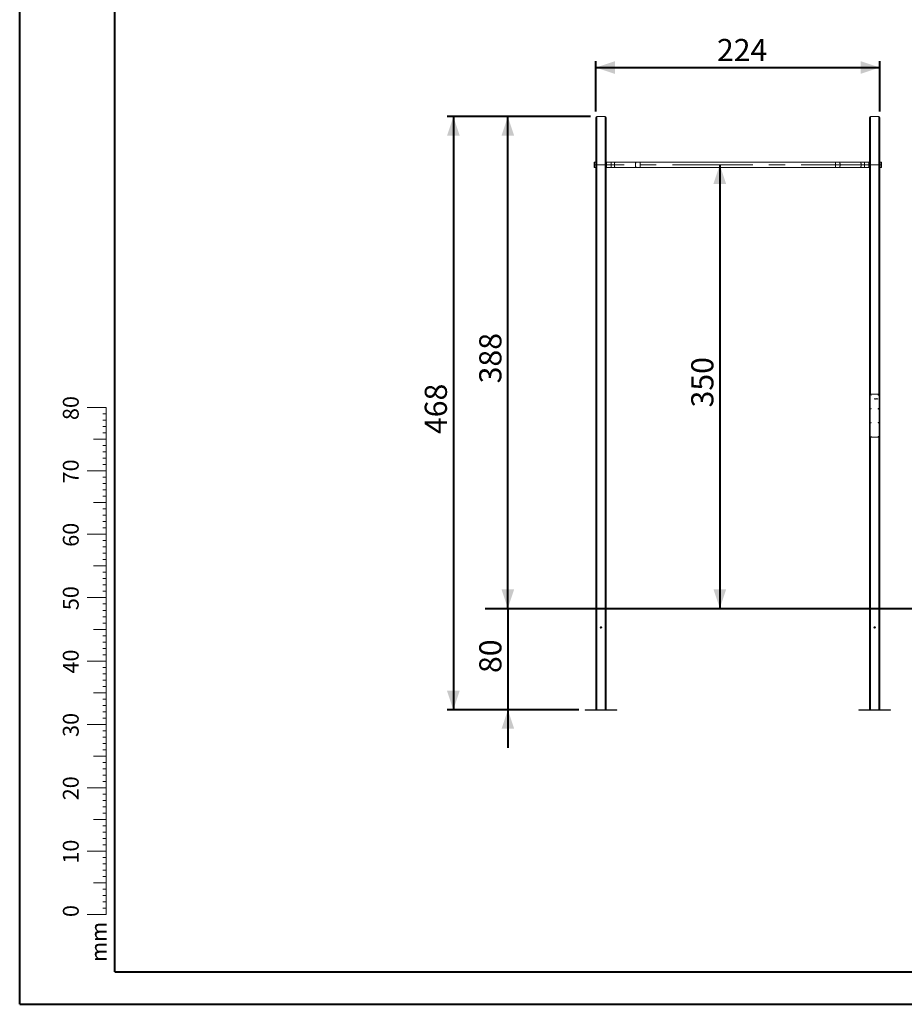
# Model space of a CAD drawing. Units: millimetres. Extents: x 0 to 2100, y 0 to 1488.
# Drawn here: x 0 to 698, y 0 to 777 of the extents above; entities that cross this region are included whole.
import ezdxf

# ---------------------------------------------------------------- set-up
doc = ezdxf.new("R2010")
doc.units = ezdxf.units.MM
doc.header["$LTSCALE"] = 50
doc.linetypes.add('CENTERX2', pattern=[2.032, 1.27, -0.254, 0.254, -0.254])
doc.layers.add('LE_NORM', color=179, linetype='Continuous', lineweight=40)
doc.styles.add('SLDTEXTSTYLE0', font='TXT', dxfattribs={"width": 0.605})
doc.dimstyles.new('SLDDIMSTYLE0', dxfattribs={"dimtxt": 17.5, "dimasz": 15, "dimexe": 0, "dimexo": 0.0625, "dimgap": 4.375, "dimtad": 1, "dimdec": 0, "dimrnd": 1e-09, "dimzin": 12, "dimdsep": 46, "dimtxsty": 'SLDTEXTSTYLE0', "dimsah": 1, "dimcen": 0.09, "dimadec": 0, "dimazin": 3, "dimtfac": 1, "dimtmove": 0, "dimatfit": 0, "dimfxl": 0, "dimfrac": 2, "dimtolj": 1, "dimtzin": 12, "dimarcsym": 0})
doc.dimstyles.new('SLDDIMSTYLE1', dxfattribs={"dimtxt": 17.5, "dimasz": 15, "dimexe": 0, "dimexo": 0.0625, "dimgap": 4.375, "dimtad": 1, "dimdec": 0, "dimrnd": 1e-09, "dimzin": 12, "dimdsep": 46, "dimtxsty": 'SLDTEXTSTYLE0', "dimsah": 1, "dimcen": 0.09, "dimadec": 0, "dimazin": 3, "dimtfac": 1, "dimtofl": 0, "dimtmove": 0, "dimatfit": 3, "dimfxl": 0, "dimfrac": 2, "dimtolj": 1, "dimtzin": 12, "dimarcsym": 0})

# ---------------------------------------------------------------- blocks, each defined once
blk = doc.blocks.new('_D')
at = {"layer": 'LE_NORM'}
for p, q in [((385.27, 312.36), (385.27, 342.36)), ((385.27, 312.36), (385.27, 232.36)), ((441.4, 232.36), (380.31, 232.36)), ((385.27, 232.36), (385.27, 202.36))]:
    blk.add_line(p, q, dxfattribs=at)
for points in [[(385.27, 312.36), (390.27, 327.36), (380.27, 327.36)], [(385.27, 232.36), (380.27, 217.36), (390.27, 217.36)]]:
    blk.add_solid(points, dxfattribs=at)
at = {"layer": 'LE_NORM', "insert": (362.71, 261.4), "char_height": 17.5, "attachment_point": 1, "rotation": 90, "style": 'SLDTEXTSTYLE0'}
blk.add_mtext('80', dxfattribs=at)
blk = doc.blocks.new('_D_1')
at = {"layer": 'LE_NORM'}
for p, q in [((450.6, 700.36), (380.31, 700.36)), ((385.27, 312.36), (385.27, 700.36))]:
    blk.add_line(p, q, dxfattribs=at)
for points in [[(385.27, 700.36), (380.27, 685.36), (390.27, 685.36)], [(385.27, 312.36), (390.27, 327.36), (380.27, 327.36)]]:
    blk.add_solid(points, dxfattribs=at)
at = {"layer": 'LE_NORM', "insert": (362.71, 489.92), "char_height": 17.5, "attachment_point": 1, "rotation": 90, "style": 'SLDTEXTSTYLE0'}
blk.add_mtext('388', dxfattribs=at)
blk = doc.blocks.new('_D_2')
at = {"layer": 'LE_NORM'}
blk.add_line((552.57, 662.36), (552.57, 312.36), dxfattribs=at)
for points in [[(552.57, 662.36), (547.57, 647.36), (557.57, 647.36)], [(552.57, 312.36), (557.57, 327.36), (547.57, 327.36)]]:
    blk.add_solid(points, dxfattribs=at)
at = {"layer": 'LE_NORM', "insert": (530.01, 470.92), "char_height": 17.5, "attachment_point": 1, "rotation": 90, "style": 'SLDTEXTSTYLE0'}
blk.add_mtext('350', dxfattribs=at)
blk = doc.blocks.new('_D_3')
at = {"layer": 'LE_NORM'}
for p, q in [((454.75, 704.51), (454.75, 744.08)), ((454.75, 739.12), (678.75, 739.12)), ((678.75, 704.51), (678.75, 744.08))]:
    blk.add_line(p, q, dxfattribs=at)
for points in [[(454.75, 739.12), (469.75, 734.12), (469.75, 744.12)], [(678.75, 739.12), (663.75, 744.12), (663.75, 734.12)]]:
    blk.add_solid(points, dxfattribs=at)
at = {"layer": 'LE_NORM', "insert": (550.31, 761.68), "char_height": 17.5, "attachment_point": 1, "style": 'SLDTEXTSTYLE0'}
blk.add_mtext('224', dxfattribs=at)
blk = doc.blocks.new('_D_4')
at = {"layer": 'LE_NORM'}
for p, q in [((450.6, 700.36), (337.3, 700.36)), ((342.26, 700.36), (342.26, 232.36)), ((441.4, 232.36), (337.3, 232.36))]:
    blk.add_line(p, q, dxfattribs=at)
for points in [[(342.26, 700.36), (337.26, 685.36), (347.26, 685.36)], [(342.26, 232.36), (347.26, 247.36), (337.26, 247.36)]]:
    blk.add_solid(points, dxfattribs=at)
at = {"layer": 'LE_NORM', "insert": (319.7, 449.92), "char_height": 17.5, "attachment_point": 1, "rotation": 90, "style": 'SLDTEXTSTYLE0'}
blk.add_mtext('468', dxfattribs=at)

msp = doc.modelspace()

# ---------------------------------------------------------------- linework, layer by layer
at = {"color": 7, "linetype": 'Continuous', "lineweight": 40}
for p, q in [((0, 0), (0, 1485)), ((75, 25.5), (75, 1458.5)), ((0, 0), (2100, 0))]:
    msp.add_line(p, q, dxfattribs=at)
at = {"color": 7, "linetype": 'Continuous', "lineweight": 15}
for p, q in [((454.75, 699.56), (454.75, 699.72)), ((454.75, 699.56), (454.75, 232.36)), ((455.39, 700.36), (462.11, 700.36)), ((455.55, 700.36), (455.55, 232.36)), ((455.55, 700.36), (461.95, 700.36)), ((461.95, 700.36), (461.95, 232.36)), ((462.75, 699.56), (462.75, 699.72)), ((462.75, 699.56), (462.75, 232.36)), ((670.75, 699.56), (670.75, 699.72)), ((670.75, 699.56), (670.75, 232.36)), ((671.39, 700.36), (678.11, 700.36)), ((671.55, 700.36), (677.95, 700.36)), ((678.75, 699.56), (678.75, 699.72)), ((678.75, 699.56), (678.75, 232.36)), ((453.35, 663.14), (453.35, 664.21)), ((453.35, 662.36), (453.35, 663.14)), ((453.35, 660.51), (453.35, 662.36)), ((454.75, 664.51), (453.65, 664.51)), ((462.93, 664.51), (462.75, 664.51)), ((463.16, 664.4), (463.14, 664.42)), ((466.75, 664.48), (463.25, 664.48)), ((463.25, 664.48), (463.25, 660.24)), ((469.94, 664.48), (466.75, 664.48)), ((466.75, 662.36), (466.75, 664.48)), ((466.75, 664.48), (466.75, 660.24)), ((466.75, 660.24), (466.75, 662.36)), ((486.56, 664.48), (469.94, 664.48)), ((489.75, 664.48), (486.56, 664.48)), ((643.75, 664.48), (489.75, 664.48)), ((489.75, 662.36), (489.75, 664.48)), ((489.75, 664.48), (489.75, 660.24)), ((489.75, 660.24), (489.75, 662.36)), ((646.94, 664.48), (643.75, 664.48)), ((643.75, 662.36), (643.75, 664.48)), ((643.75, 664.48), (643.75, 660.24)), ((643.75, 660.24), (643.75, 662.36)), ((663.56, 664.48), (646.94, 664.48)), ((666.75, 664.48), (663.56, 664.48)), ((670.25, 664.48), (666.75, 664.48)), ((666.75, 662.36), (666.75, 664.48)), ((666.75, 664.48), (666.75, 660.24)), ((666.75, 660.24), (666.75, 662.36)), ((670.25, 664.48), (670.25, 660.24)), ((670.36, 664.42), (670.34, 664.4)), ((670.75, 664.51), (670.57, 664.51)), ((679.85, 664.51), (678.75, 664.51)), ((680.15, 664.21), (680.15, 660.51)), ((453.65, 660.21), (454.75, 660.21)), ((462.75, 660.21), (462.93, 660.21)), ((463.14, 660.3), (463.16, 660.32)), ((463.25, 660.24), (466.75, 660.24)), ((466.75, 660.24), (469.94, 660.24)), ((469.94, 660.24), (486.56, 660.24)), ((486.56, 660.24), (489.75, 660.24)), ((489.75, 660.24), (643.75, 660.24)), ((643.75, 660.24), (646.94, 660.24)), ((646.94, 660.24), (663.56, 660.24)), ((663.56, 660.24), (666.75, 660.24)), ((666.75, 660.24), (670.25, 660.24)), ((670.34, 660.32), (670.36, 660.3)), ((670.57, 660.21), (670.75, 660.21)), ((678.75, 660.21), (679.85, 660.21)), ((671.25, 481.01), (671.25, 447.71)), ((677.9, 481.36), (671.6, 481.36)), ((674.63, 477.47), (674.63, 477.85)), ((674.65, 477.85), (674.77, 477.67)), ((674.75, 477.64), (674.66, 477.8)), ((674.66, 477.8), (674.66, 477.47)), ((674.77, 477.67), (674.88, 477.85)), ((674.87, 477.8), (674.78, 477.64)), ((674.87, 477.47), (674.87, 477.8)), ((674.9, 477.85), (674.9, 477.85)), ((674.9, 477.85), (674.9, 477.47)), ((675, 477.56), (675, 477.65)), ((675.03, 477.56), (675.03, 477.65)), ((675.16, 477.65), (675.16, 477.55)), ((675.19, 477.64), (675.19, 477.55)), ((675.28, 477.47), (675.28, 477.73)), ((675.4, 477.73), (675.3, 477.73)), ((675.39, 477.71), (675.31, 477.71)), ((675.31, 477.71), (675.31, 477.47)), ((675.45, 477.47), (675.45, 477.66)), ((675.47, 477.66), (675.47, 477.47)), ((675.57, 477.47), (675.57, 477.85)), ((675.6, 477.85), (675.6, 477.85)), ((675.6, 477.85), (675.6, 477.62)), ((675.6, 477.62), (675.74, 477.7)), ((675.66, 477.63), (675.6, 477.59)), ((675.6, 477.62), (675.6, 477.62)), ((675.6, 477.59), (675.6, 477.47)), ((675.74, 477.47), (675.66, 477.63)), ((675.75, 477.67), (675.68, 477.64)), ((675.68, 477.64), (675.68, 477.64)), ((675.68, 477.64), (675.76, 477.48)), ((675.86, 477.55), (675.86, 477.65)), ((675.89, 477.62), (675.89, 477.63)), ((676.02, 477.62), (675.89, 477.62)), ((676.04, 477.59), (675.89, 477.59)), ((675.89, 477.59), (675.89, 477.54)), ((676.04, 477.47), (675.92, 477.47)), ((675.93, 477.5), (676.04, 477.5)), ((675.95, 477.71), (675.96, 477.71)), ((676.02, 477.64), (676.02, 477.62)), ((676.04, 477.47), (676.04, 477.47)), ((676.05, 477.6), (676.05, 477.6)), ((676.23, 477.48), (676.14, 477.72)), ((676.15, 477.37), (676.15, 477.37)), ((676.15, 477.37), (676.19, 477.37)), ((676.2, 477.35), (676.15, 477.35)), ((676.17, 477.73), (676.24, 477.52)), ((676.19, 477.37), (676.23, 477.48)), ((676.33, 477.72), (676.21, 477.35)), ((676.24, 477.52), (676.31, 477.73)), ((676.59, 477.48), (676.59, 477.85)), ((676.6, 477.86), (676.6, 477.86)), ((676.72, 477.86), (676.6, 477.86)), ((676.6, 477.47), (676.71, 477.46)), ((676.62, 477.83), (676.72, 477.83)), ((676.62, 477.7), (676.62, 477.83)), ((676.71, 477.7), (676.62, 477.7)), ((676.62, 477.5), (676.62, 477.67)), ((676.62, 477.67), (676.72, 477.67)), ((676.72, 477.5), (676.62, 477.5)), ((676.95, 477.73), (676.95, 477.73)), ((677.03, 477.73), (676.95, 477.73)), ((677.02, 477.71), (676.95, 477.71)), ((677.1, 477.46), (676.98, 477.47)), ((676.99, 477.62), (677.08, 477.62)), ((676.99, 477.59), (677.08, 477.59)), ((677.08, 477.5), (676.99, 477.5)), ((677.08, 477.62), (677.08, 477.65)), ((677.08, 477.59), (677.08, 477.5)), ((677.11, 477.66), (677.11, 477.47)), ((677.21, 477.47), (677.21, 477.73)), ((677.35, 477.73), (677.22, 477.73)), ((677.23, 477.71), (677.23, 477.47)), ((677.23, 477.71), (677.33, 477.71)), ((677.33, 477.71), (677.33, 477.68)), ((677.36, 477.68), (677.36, 477.73)), ((678.25, 447.71), (678.25, 481.01)), ((671.6, 447.36), (677.9, 447.36)), ((446.35, 232.06), (446.35, 232.36)), ((446.35, 232.36), (471.35, 232.36)), ((446.35, 232.06), (471.35, 232.06)), ((471.35, 232.06), (471.35, 232.36)), ((662.35, 232.06), (662.35, 232.36)), ((662.35, 232.36), (687.35, 232.36)), ((662.35, 232.06), (687.35, 232.06)), ((687.35, 232.06), (687.35, 232.36))]:
    msp.add_line(p, q, dxfattribs=at)
at = {"color": 8, "linetype": 'Continuous', "lineweight": 15}
for p, q in [((671.55, 700.36), (671.55, 481.36)), ((677.95, 700.36), (677.95, 481.36)), ((453.65, 664.51), (453.65, 662.36)), ((453.65, 662.36), (453.65, 660.21)), ((462.93, 662.36), (462.93, 664.51)), ((462.93, 660.21), (462.93, 662.36)), ((463.14, 664.42), (463.14, 660.3)), ((463.16, 662.36), (463.16, 664.4)), ((463.16, 660.32), (463.16, 662.36)), ((670.34, 664.4), (670.34, 662.36)), ((670.34, 662.36), (670.34, 660.32)), ((670.36, 660.3), (670.36, 664.42)), ((670.57, 664.51), (670.57, 662.36)), ((670.57, 662.36), (670.57, 660.21)), ((679.85, 660.21), (679.85, 664.51)), ((671.55, 447.36), (671.55, 232.36)), ((677.95, 447.36), (677.95, 232.36))]:
    msp.add_line(p, q, dxfattribs=at)
at = {"color": 7, "linetype": 'Continuous', "lineweight": 0}
for p, q in [((68.14, 470.85), (53.14, 470.85)), ((68.14, 120.85), (68.14, 470.85)), ((68.14, 465.85), (65.64, 465.85)), ((68.14, 460.85), (65.64, 460.85)), ((68.14, 455.85), (65.64, 455.85)), ((68.14, 450.85), (65.64, 450.85)), ((68.14, 445.85), (58.14, 445.85)), ((68.14, 440.85), (65.64, 440.85)), ((68.14, 435.85), (65.64, 435.85)), ((68.14, 430.85), (65.64, 430.85)), ((68.14, 420.85), (53.14, 420.85)), ((68.14, 425.85), (65.64, 425.85)), ((68.14, 415.85), (65.64, 415.85)), ((68.14, 410.85), (65.64, 410.85)), ((68.14, 405.85), (65.64, 405.85)), ((68.14, 400.85), (65.64, 400.85)), ((68.14, 395.85), (58.14, 395.85)), ((68.14, 390.85), (65.64, 390.85)), ((68.14, 385.85), (65.64, 385.85)), ((68.14, 380.85), (65.64, 380.85)), ((68.14, 375.85), (65.64, 375.85)), ((68.14, 370.85), (53.14, 370.85)), ((68.14, 365.85), (65.64, 365.85)), ((68.14, 360.85), (65.64, 360.85)), ((68.14, 355.85), (65.64, 355.85)), ((68.14, 350.85), (65.64, 350.85)), ((68.14, 345.85), (58.14, 345.85)), ((68.14, 340.85), (65.64, 340.85)), ((68.14, 335.85), (65.64, 335.85)), ((68.14, 330.85), (65.64, 330.85)), ((68.14, 320.85), (53.14, 320.85)), ((68.14, 325.85), (65.64, 325.85)), ((68.14, 315.85), (65.64, 315.85)), ((68.14, 310.85), (65.64, 310.85)), ((68.14, 305.85), (65.64, 305.85)), ((68.14, 295.85), (58.14, 295.85)), ((68.14, 300.85), (65.64, 300.85)), ((68.14, 290.85), (65.64, 290.85)), ((68.14, 285.85), (65.64, 285.85)), ((68.14, 280.85), (65.64, 280.85)), ((68.14, 275.85), (65.64, 275.85)), ((68.14, 270.85), (53.14, 270.85)), ((68.14, 265.85), (65.64, 265.85)), ((68.14, 260.85), (65.64, 260.85)), ((68.14, 255.85), (65.64, 255.85)), ((68.14, 250.85), (65.64, 250.85)), ((68.14, 245.85), (58.14, 245.85)), ((68.14, 240.85), (65.64, 240.85)), ((68.14, 235.85), (65.64, 235.85)), ((68.14, 230.85), (65.64, 230.85)), ((68.14, 225.85), (65.64, 225.85)), ((68.14, 220.85), (53.14, 220.85)), ((68.14, 215.85), (65.64, 215.85)), ((68.14, 210.85), (65.64, 210.85)), ((68.14, 205.85), (65.64, 205.85)), ((68.14, 195.85), (58.14, 195.85)), ((68.14, 200.85), (65.64, 200.85)), ((68.14, 190.85), (65.64, 190.85)), ((68.14, 185.85), (65.64, 185.85)), ((68.14, 180.85), (65.64, 180.85)), ((68.14, 175.85), (65.64, 175.85)), ((68.14, 170.85), (53.14, 170.85)), ((68.14, 165.85), (65.64, 165.85)), ((68.14, 160.85), (65.64, 160.85)), ((68.14, 155.85), (65.64, 155.85)), ((68.14, 150.85), (65.64, 150.85)), ((68.14, 145.85), (58.14, 145.85)), ((68.14, 140.85), (65.64, 140.85)), ((68.14, 135.85), (65.64, 135.85)), ((68.14, 130.85), (65.64, 130.85)), ((68.14, 125.85), (65.64, 125.85)), ((68.14, 120.85), (53.14, 120.85)), ((68.14, 120.85), (68.14, 70.85)), ((68.14, 115.85), (65.64, 115.85)), ((68.14, 110.85), (65.64, 110.85)), ((68.14, 105.85), (65.64, 105.85)), ((68.14, 95.85), (58.14, 95.85)), ((68.14, 100.85), (65.64, 100.85)), ((68.14, 90.85), (65.64, 90.85)), ((68.14, 85.85), (65.64, 85.85)), ((68.14, 80.85), (65.64, 80.85)), ((68.14, 70.85), (53.14, 70.85)), ((68.14, 75.85), (65.64, 75.85))]:
    msp.add_line(p, q, dxfattribs=at)
at = {"color": 179, "linetype": 'Continuous', "lineweight": 40}
msp.add_line((75, 25.5), (2065, 25.5), dxfattribs=at)
at = {"color": 7, "linetype": 'Continuous', "lineweight": 15, "flags": 128}
for points in [[(469.42, 662.36), (469.42, 662.64), (469.44, 662.91), (469.46, 663.17), (469.49, 663.42), (469.53, 663.65), (469.57, 663.86), (469.62, 664.04), (469.68, 664.2), (469.74, 664.32), (469.8, 664.41), (469.87, 664.46), (469.94, 664.48)], [(469.94, 664.48), (469.87, 664.46), (469.8, 664.41), (469.74, 664.32), (469.68, 664.2), (469.62, 664.04), (469.57, 663.86), (469.53, 663.65), (469.49, 663.42), (469.46, 663.17), (469.44, 662.91), (469.42, 662.64), (469.42, 662.36), (469.42, 662.08), (469.44, 661.81), (469.46, 661.55), (469.49, 661.3), (469.53, 661.07), (469.57, 660.86), (469.62, 660.68), (469.68, 660.52), (469.74, 660.4), (469.8, 660.31), (469.87, 660.26), (469.94, 660.24)], [(469.94, 660.24), (469.87, 660.26), (469.8, 660.31), (469.74, 660.4), (469.68, 660.52), (469.62, 660.68), (469.57, 660.86), (469.53, 661.07), (469.49, 661.3), (469.46, 661.55), (469.44, 661.81), (469.42, 662.08), (469.42, 662.36)], [(486.04, 662.36), (486.05, 662.64), (486.06, 662.91), (486.08, 663.17), (486.11, 663.42), (486.15, 663.65), (486.19, 663.86), (486.24, 664.04), (486.3, 664.2), (486.36, 664.32), (486.43, 664.41), (486.49, 664.46), (486.56, 664.48)], [(486.56, 664.48), (486.49, 664.46), (486.43, 664.41), (486.36, 664.32), (486.3, 664.2), (486.24, 664.04), (486.19, 663.86), (486.15, 663.65), (486.11, 663.42), (486.08, 663.17), (486.06, 662.91), (486.05, 662.64), (486.04, 662.36), (486.05, 662.08), (486.06, 661.81), (486.08, 661.55), (486.11, 661.3), (486.15, 661.07), (486.19, 660.86), (486.24, 660.68), (486.3, 660.52), (486.36, 660.4), (486.43, 660.31), (486.49, 660.26), (486.56, 660.24), (486.56, 660.24)], [(486.56, 660.24), (486.49, 660.26), (486.43, 660.31), (486.36, 660.4), (486.3, 660.52), (486.24, 660.68), (486.19, 660.86), (486.15, 661.07), (486.11, 661.3), (486.08, 661.55), (486.06, 661.81), (486.05, 662.08), (486.04, 662.36)], [(647.46, 662.36), (647.45, 662.64), (647.44, 662.91), (647.42, 663.17), (647.39, 663.42), (647.35, 663.65), (647.31, 663.86), (647.26, 664.04), (647.2, 664.2), (647.14, 664.32), (647.07, 664.41), (647.01, 664.46), (646.94, 664.48)], [(646.94, 664.48), (647.01, 664.46), (647.07, 664.41), (647.14, 664.32), (647.2, 664.2), (647.26, 664.04), (647.31, 663.86), (647.35, 663.65), (647.39, 663.42), (647.42, 663.17), (647.44, 662.91), (647.45, 662.64), (647.46, 662.36), (647.45, 662.08), (647.44, 661.81), (647.42, 661.55), (647.39, 661.3), (647.35, 661.07), (647.31, 660.86), (647.26, 660.68), (647.2, 660.52), (647.14, 660.4), (647.07, 660.31), (647.01, 660.26), (646.94, 660.24)], [(646.94, 660.24), (647.01, 660.26), (647.07, 660.31), (647.14, 660.4), (647.2, 660.52), (647.26, 660.68), (647.31, 660.86), (647.35, 661.07), (647.39, 661.3), (647.42, 661.55), (647.44, 661.81), (647.45, 662.08), (647.46, 662.36)], [(664.08, 662.36), (664.08, 662.64), (664.06, 662.91), (664.04, 663.17), (664.01, 663.42), (663.97, 663.65), (663.93, 663.86), (663.88, 664.04), (663.82, 664.2), (663.76, 664.32), (663.7, 664.41), (663.63, 664.46), (663.56, 664.48)], [(663.56, 664.48), (663.63, 664.46), (663.7, 664.41), (663.76, 664.32), (663.82, 664.2), (663.88, 664.04), (663.93, 663.86), (663.97, 663.65), (664.01, 663.42), (664.04, 663.17), (664.06, 662.91), (664.08, 662.64), (664.08, 662.36), (664.08, 662.08), (664.06, 661.81), (664.04, 661.55), (664.01, 661.3), (663.97, 661.07), (663.93, 660.86), (663.88, 660.68), (663.82, 660.52), (663.76, 660.4), (663.7, 660.31), (663.63, 660.26), (663.56, 660.24), (663.56, 660.24)], [(663.56, 660.24), (663.63, 660.26), (663.7, 660.31), (663.76, 660.4), (663.82, 660.52), (663.88, 660.68), (663.93, 660.86), (663.97, 661.07), (664.01, 661.3), (664.04, 661.55), (664.06, 661.81), (664.08, 662.08), (664.08, 662.36)]]:
    msp.add_lwpolyline(points, dxfattribs=at)
at = {"color": 7, "linetype": 'Continuous', "lineweight": 15}
for centre, radius in [((671.75, 480.86), 0.175), ((677.75, 480.86), 0.175), ((671.75, 469.86), 0.175), ((677.75, 469.86), 0.175), ((671.75, 458.86), 0.175), ((677.75, 458.86), 0.175), ((671.75, 447.86), 0.175), ((677.75, 447.86), 0.175), ((458.75, 297.36), 0.6), ((674.75, 297.36), 0.6)]:
    msp.add_circle(centre, radius, dxfattribs=at)
for centre, radius, start, end in [((455.39, 699.72), 0.64, 90, 180), ((455.55, 699.56), 0.8, 90, 180), ((461.95, 699.56), 0.8, 0, 90), ((462.11, 699.72), 0.64, 0, 90), ((671.39, 699.72), 0.64, 90, 180), ((671.55, 699.56), 0.8, 90, 180), ((677.95, 699.56), 0.8, 0, 90), ((678.11, 699.72), 0.64, 0, 90), ((453.65, 664.21), 0.3, 90, 180), ((453.65, 660.51), 0.3, 180, 270), ((462.93, 664.21), 0.3, 45, 90), ((462.95, 664.18), 0.3, 360, 45), ((462.95, 660.53), 0.3, 315, 360), ((670.55, 664.18), 0.3, 135, 180), ((670.55, 660.53), 0.3, 180, 225), ((670.57, 664.21), 0.3, 90, 135), ((679.85, 664.21), 0.3, 0, 90), ((679.85, 660.51), 0.3, 270, 0), ((462.93, 660.51), 0.3, 270, 315), ((670.57, 660.51), 0.3, 225, 270), ((671.6, 481.01), 0.35, 90, 180), ((677.9, 481.01), 0.35, 0, 90), ((671.6, 447.71), 0.35, 180, 270), ((677.9, 447.71), 0.35, 270, 0)]:
    msp.add_arc(centre, radius, start, end, dxfattribs=at)
for points, knots in [([(674.64, 477.86), (674.64, 477.86), (674.64, 477.86), (674.63, 477.86), (674.63, 477.85), (674.63, 477.85), (674.63, 477.85)], [0, 0, 0, 0, 0.3156125, 0.5153577, 0.7145093, 1, 1, 1, 1]), ([(674.64, 477.46), (674.64, 477.46), (674.64, 477.46), (674.64, 477.47), (674.63, 477.47), (674.63, 477.47), (674.63, 477.47), (674.63, 477.47)], [0, 0, 0, 0, 0.261525, 0.483544, 0.660156, 0.837038, 1, 1, 1, 1]), ([(674.65, 477.85), (674.65, 477.85), (674.65, 477.86), (674.65, 477.86), (674.64, 477.86), (674.64, 477.86), (674.64, 477.86)], [0, 0, 0, 0, 0.380155, 0.658924, 0.938045, 1, 1, 1, 1]), ([(674.66, 477.47), (674.66, 477.47), (674.66, 477.47), (674.65, 477.47), (674.65, 477.46), (674.65, 477.46), (674.64, 477.46)], [0, 0, 0, 0, 0.314853, 0.535018, 0.755288, 1, 1, 1, 1]), ([(674.76, 477.63), (674.76, 477.63), (674.76, 477.63), (674.76, 477.63), (674.76, 477.64), (674.75, 477.64)], [0, 0, 0, 0, 0.255209, 0.630369, 1, 1, 1, 1]), ([(674.78, 477.64), (674.77, 477.63), (674.77, 477.63), (674.77, 477.63), (674.77, 477.63), (674.76, 477.63)], [0, 0, 0, 0, 0.266774, 0.537249, 1, 1, 1, 1]), ([(674.89, 477.46), (674.89, 477.46), (674.88, 477.46), (674.88, 477.47), (674.88, 477.47), (674.87, 477.47), (674.87, 477.47), (674.87, 477.47)], [0, 0, 0, 0, 0.261008, 0.483134, 0.660331, 0.836959, 1, 1, 1, 1]), ([(674.88, 477.85), (674.88, 477.86), (674.88, 477.86), (674.89, 477.86), (674.89, 477.86), (674.89, 477.86)], [0, 0, 0, 0, 0.450418, 0.795371, 1, 1, 1, 1]), ([(674.89, 477.86), (674.89, 477.86), (674.89, 477.86), (674.9, 477.86), (674.9, 477.86), (674.9, 477.85), (674.9, 477.85)], [0, 0, 0, 0, 0.258642, 0.520472, 0.787104, 1, 1, 1, 1]), ([(674.9, 477.47), (674.9, 477.47), (674.9, 477.47), (674.9, 477.47), (674.89, 477.46), (674.89, 477.46), (674.89, 477.46)], [0, 0, 0, 0, 0.302032, 0.497314, 0.691458, 1, 1, 1, 1]), ([(675, 477.65), (675, 477.66), (675, 477.68), (675.02, 477.71), (675.04, 477.72), (675.05, 477.72)], [0, 0, 0, 0, 0.403791, 0.709675, 1, 1, 1, 1]), ([(675.03, 477.49), (675.02, 477.5), (675.01, 477.51), (675, 477.53), (675, 477.55), (675, 477.56)], [0, 0, 0, 0, 0.2517554, 0.6455803, 1, 1, 1, 1]), ([(675.03, 477.65), (675.03, 477.66), (675.03, 477.67), (675.05, 477.69), (675.06, 477.7), (675.07, 477.7)], [0, 0, 0, 0, 0.3867094, 0.6773107, 1, 1, 1, 1]), ([(675.06, 477.5), (675.05, 477.51), (675.04, 477.51), (675.03, 477.53), (675.03, 477.55), (675.03, 477.56)], [0, 0, 0, 0, 0.255012, 0.62754, 1, 1, 1, 1]), ([(675.09, 477.46), (675.09, 477.46), (675.07, 477.47), (675.05, 477.47), (675.03, 477.49), (675.03, 477.49)], [0, 0, 0, 0, 0.251737, 0.674833, 1, 1, 1, 1]), ([(675.05, 477.72), (675.05, 477.73), (675.06, 477.73), (675.07, 477.73), (675.09, 477.73), (675.09, 477.73)], [0, 0, 0, 0, 0.2514261, 0.5033391, 1, 1, 1, 1]), ([(675.09, 477.49), (675.09, 477.49), (675.08, 477.49), (675.07, 477.49), (675.06, 477.5), (675.06, 477.5), (675.06, 477.5)], [0, 0, 0, 0, 0.251305, 0.498623, 0.746194, 1, 1, 1, 1]), ([(675.07, 477.7), (675.07, 477.7), (675.07, 477.71), (675.08, 477.71), (675.09, 477.71), (675.09, 477.71)], [0, 0, 0, 0, 0.250681, 0.502071, 1, 1, 1, 1]), ([(675.09, 477.73), (675.1, 477.73), (675.13, 477.73), (675.16, 477.71), (675.17, 477.69), (675.18, 477.68), (675.18, 477.68)], [0, 0, 0, 0, 0.318714, 0.64732, 0.893399, 1, 1, 1, 1]), ([(675.09, 477.71), (675.1, 477.71), (675.11, 477.71), (675.13, 477.7), (675.14, 477.69), (675.14, 477.69)], [0, 0, 0, 0, 0.251584, 0.668592, 1, 1, 1, 1]), ([(675.16, 477.55), (675.16, 477.54), (675.15, 477.52), (675.13, 477.51), (675.11, 477.49), (675.1, 477.49), (675.09, 477.49)], [0, 0, 0, 0, 0.291182, 0.550891, 0.797958, 1, 1, 1, 1]), ([(675.13, 477.47), (675.13, 477.47), (675.12, 477.47), (675.11, 477.47), (675.1, 477.46), (675.09, 477.46)], [0, 0, 0, 0, 0.250897, 0.501632, 1, 1, 1, 1]), ([(675.19, 477.55), (675.19, 477.54), (675.18, 477.52), (675.17, 477.5), (675.15, 477.48), (675.13, 477.47), (675.13, 477.47)], [0, 0, 0, 0, 0.301334, 0.571412, 0.870107, 1, 1, 1, 1]), ([(675.14, 477.69), (675.14, 477.69), (675.15, 477.68), (675.16, 477.66), (675.16, 477.65), (675.16, 477.65)], [0, 0, 0, 0, 0.2524906, 0.6726038, 1, 1, 1, 1]), ([(675.18, 477.68), (675.18, 477.67), (675.18, 477.67), (675.19, 477.66), (675.19, 477.65), (675.19, 477.64)], [0, 0, 0, 0, 0.250804, 0.5017224, 1, 1, 1, 1]), ([(675.3, 477.73), (675.29, 477.73), (675.29, 477.73), (675.29, 477.73), (675.29, 477.73), (675.29, 477.73), (675.28, 477.73)], [0, 0, 0, 0, 0.269318, 0.50957, 0.746933, 1, 1, 1, 1]), ([(675.3, 477.46), (675.3, 477.46), (675.29, 477.46), (675.29, 477.47), (675.29, 477.47), (675.29, 477.47), (675.29, 477.47), (675.28, 477.47)], [0, 0, 0, 0, 0.261008, 0.483134, 0.660331, 0.836959, 1, 1, 1, 1]), ([(675.31, 477.47), (675.31, 477.47), (675.31, 477.47), (675.31, 477.47), (675.3, 477.46), (675.3, 477.46), (675.3, 477.46)], [0, 0, 0, 0, 0.350668, 0.576567, 0.801305, 1, 1, 1, 1]), ([(675.41, 477.7), (675.41, 477.7), (675.41, 477.7), (675.4, 477.71), (675.4, 477.71), (675.39, 477.71)], [0, 0, 0, 0, 0.251452, 0.503685, 1, 1, 1, 1]), ([(675.47, 477.68), (675.46, 477.69), (675.46, 477.71), (675.43, 477.73), (675.41, 477.73), (675.4, 477.73), (675.4, 477.73)], [0, 0, 0, 0, 0.294118, 0.627853, 0.892449, 1, 1, 1, 1]), ([(675.45, 477.66), (675.45, 477.66), (675.44, 477.68), (675.43, 477.69), (675.42, 477.7), (675.41, 477.7)], [0, 0, 0, 0, 0.408732, 0.715563, 1, 1, 1, 1]), ([(675.46, 477.46), (675.46, 477.46), (675.46, 477.46), (675.45, 477.47), (675.45, 477.47), (675.45, 477.47), (675.45, 477.47), (675.45, 477.47)], [0, 0, 0, 0, 0.252007, 0.506931, 0.684261, 0.86163, 1, 1, 1, 1]), ([(675.47, 477.47), (675.47, 477.47), (675.47, 477.47), (675.47, 477.47), (675.47, 477.46), (675.46, 477.46), (675.46, 477.46)], [0, 0, 0, 0, 0.302067, 0.49789, 0.691423, 1, 1, 1, 1]), ([(675.47, 477.66), (675.47, 477.66), (675.47, 477.66), (675.47, 477.67), (675.47, 477.68), (675.47, 477.68)], [0, 0, 0, 0, 0.250566, 0.501071, 1, 1, 1, 1]), ([(675.58, 477.86), (675.58, 477.86), (675.58, 477.86), (675.57, 477.86), (675.57, 477.85), (675.57, 477.85), (675.57, 477.85)], [0, 0, 0, 0, 0.351432, 0.613715, 0.876699, 1, 1, 1, 1]), ([(675.59, 477.46), (675.58, 477.46), (675.58, 477.46), (675.58, 477.47), (675.57, 477.47), (675.57, 477.47), (675.57, 477.47), (675.57, 477.47)], [0, 0, 0, 0, 0.261483, 0.483466, 0.660549, 0.837064, 1, 1, 1, 1]), ([(675.6, 477.85), (675.59, 477.86), (675.59, 477.86), (675.59, 477.86), (675.58, 477.86), (675.58, 477.86)], [0, 0, 0, 0, 0.474094, 0.73396, 1, 1, 1, 1]), ([(675.6, 477.47), (675.6, 477.47), (675.6, 477.47), (675.59, 477.47), (675.59, 477.46), (675.59, 477.46), (675.59, 477.46)], [0, 0, 0, 0, 0.314904, 0.535633, 0.755938, 1, 1, 1, 1]), ([(675.74, 477.7), (675.75, 477.7), (675.75, 477.7), (675.75, 477.69), (675.76, 477.69), (675.76, 477.69), (675.76, 477.68), (675.76, 477.68)], [0, 0, 0, 0, 0.302883, 0.471793, 0.641652, 0.79795, 1, 1, 1, 1]), ([(675.76, 477.48), (675.76, 477.48), (675.76, 477.47), (675.76, 477.47), (675.76, 477.47), (675.75, 477.47), (675.75, 477.46), (675.75, 477.46), (675.74, 477.46)], [0, 0, 0, 0, 0.278086, 0.395755, 0.483636, 0.572728, 0.779893, 1, 1, 1, 1]), ([(675.74, 477.46), (675.74, 477.46), (675.74, 477.47), (675.74, 477.47), (675.74, 477.47), (675.74, 477.47)], [0, 0, 0, 0, 0.2533023, 0.727571, 1, 1, 1, 1]), ([(675.76, 477.68), (675.76, 477.68), (675.76, 477.68), (675.76, 477.67), (675.75, 477.67), (675.75, 477.67)], [0, 0, 0, 0, 0.2539378, 0.7107103, 1, 1, 1, 1]), ([(675.76, 477.68), (675.76, 477.68), (675.76, 477.68), (675.76, 477.68), (675.76, 477.68), (675.76, 477.68)], [0, 0, 0, 0, 0.256025, 0.714558, 1, 1, 1, 1]), ([(675.76, 477.68), (675.76, 477.68), (675.76, 477.68), (675.76, 477.68), (675.76, 477.68), (675.76, 477.68), (675.76, 477.68)], [0, 0, 0, 0, 0.337322, 0.559412, 0.786996, 1, 1, 1, 1]), ([(675.86, 477.65), (675.86, 477.66), (675.86, 477.69), (675.88, 477.71), (675.9, 477.72), (675.91, 477.73)], [0, 0, 0, 0, 0.411228, 0.717971, 1, 1, 1, 1]), ([(675.86, 477.52), (675.86, 477.52), (675.86, 477.53), (675.86, 477.54), (675.86, 477.55), (675.86, 477.55)], [0, 0, 0, 0, 0.250507, 0.501194, 1, 1, 1, 1]), ([(675.92, 477.47), (675.91, 477.47), (675.9, 477.48), (675.88, 477.49), (675.87, 477.51), (675.86, 477.52), (675.86, 477.52)], [0, 0, 0, 0, 0.325039, 0.620879, 0.897849, 1, 1, 1, 1]), ([(675.89, 477.67), (675.9, 477.68), (675.91, 477.69), (675.93, 477.7), (675.94, 477.71), (675.95, 477.71), (675.95, 477.71)], [0, 0, 0, 0, 0.3719575, 0.6470879, 0.9213736, 1, 1, 1, 1]), ([(675.89, 477.63), (675.89, 477.64), (675.89, 477.64), (675.89, 477.66), (675.89, 477.66), (675.89, 477.67)], [0, 0, 0, 0, 0.252098, 0.504473, 1, 1, 1, 1]), ([(675.89, 477.54), (675.89, 477.53), (675.89, 477.52), (675.9, 477.51), (675.91, 477.5), (675.91, 477.5)], [0, 0, 0, 0, 0.351503, 0.7074, 1, 1, 1, 1]), ([(675.91, 477.73), (675.91, 477.73), (675.92, 477.73), (675.93, 477.73), (675.94, 477.73), (675.95, 477.73)], [0, 0, 0, 0, 0.251149, 0.503091, 1, 1, 1, 1]), ([(675.91, 477.5), (675.92, 477.5), (675.92, 477.5), (675.93, 477.5), (675.93, 477.5), (675.93, 477.5)], [0, 0, 0, 0, 0.250495, 0.501114, 1, 1, 1, 1]), ([(676.01, 477.71), (676.01, 477.72), (676, 477.73), (675.98, 477.73), (675.96, 477.73), (675.95, 477.73)], [0, 0, 0, 0, 0.251646, 0.680927, 1, 1, 1, 1]), ([(675.96, 477.71), (675.97, 477.71), (675.98, 477.7), (676, 477.69), (676.02, 477.67), (676.02, 477.66), (676.02, 477.66)], [0, 0, 0, 0, 0.286482, 0.597378, 0.828227, 1, 1, 1, 1]), ([(676.04, 477.68), (676.04, 477.68), (676.04, 477.69), (676.03, 477.7), (676.02, 477.71), (676.01, 477.71)], [0, 0, 0, 0, 0.2513613, 0.50348, 1, 1, 1, 1]), ([(676.02, 477.66), (676.02, 477.66), (676.02, 477.65), (676.02, 477.65), (676.02, 477.64), (676.02, 477.64)], [0, 0, 0, 0, 0.250284, 0.500638, 1, 1, 1, 1]), ([(676.05, 477.64), (676.05, 477.64), (676.05, 477.65), (676.05, 477.66), (676.04, 477.67), (676.04, 477.68)], [0, 0, 0, 0, 0.251744, 0.503788, 1, 1, 1, 1]), ([(676.04, 477.59), (676.04, 477.59), (676.04, 477.59), (676.04, 477.59), (676.05, 477.6), (676.05, 477.6), (676.05, 477.6)], [0, 0, 0, 0, 0.250321, 0.575641, 0.848726, 1, 1, 1, 1]), ([(676.04, 477.5), (676.04, 477.5), (676.04, 477.5), (676.04, 477.49), (676.05, 477.49), (676.05, 477.49), (676.05, 477.49)], [0, 0, 0, 0, 0.340957, 0.610015, 0.879109, 1, 1, 1, 1]), ([(676.05, 477.48), (676.05, 477.48), (676.05, 477.48), (676.04, 477.47), (676.04, 477.47), (676.04, 477.47)], [0, 0, 0, 0, 0.49471, 0.741408, 1, 1, 1, 1]), ([(676.05, 477.62), (676.05, 477.62), (676.05, 477.62), (676.05, 477.63), (676.05, 477.63), (676.05, 477.64)], [0, 0, 0, 0, 0.249829, 0.500256, 1, 1, 1, 1]), ([(676.05, 477.6), (676.05, 477.6), (676.05, 477.61), (676.05, 477.61), (676.05, 477.62), (676.05, 477.62)], [0, 0, 0, 0, 0.249995, 0.499995, 1, 1, 1, 1]), ([(676.05, 477.49), (676.05, 477.49), (676.05, 477.49), (676.05, 477.49), (676.05, 477.49), (676.05, 477.49)], [0, 0, 0, 0, 0.250946, 0.500182, 1, 1, 1, 1]), ([(676.05, 477.49), (676.05, 477.48), (676.05, 477.48), (676.05, 477.48), (676.05, 477.48), (676.05, 477.48)], [0, 0, 0, 0, 0.252849, 0.507881, 1, 1, 1, 1]), ([(676.14, 477.72), (676.14, 477.72), (676.14, 477.73), (676.15, 477.73), (676.15, 477.73), (676.15, 477.73)], [0, 0, 0, 0, 0.34039, 0.684818, 1, 1, 1, 1]), ([(676.14, 477.36), (676.14, 477.36), (676.14, 477.36), (676.15, 477.37), (676.15, 477.37), (676.15, 477.37)], [0, 0, 0, 0, 0.27632, 0.72757, 1, 1, 1, 1]), ([(676.15, 477.35), (676.15, 477.35), (676.15, 477.35), (676.15, 477.35), (676.15, 477.35), (676.14, 477.35), (676.14, 477.36)], [0, 0, 0, 0, 0.278798, 0.482277, 0.68535, 1, 1, 1, 1]), ([(676.16, 477.73), (676.16, 477.73), (676.16, 477.73), (676.15, 477.73), (676.15, 477.73), (676.15, 477.73)], [0, 0, 0, 0, 0.253067, 0.505473, 1, 1, 1, 1]), ([(676.17, 477.73), (676.17, 477.73), (676.17, 477.73), (676.16, 477.73), (676.16, 477.73), (676.16, 477.73), (676.16, 477.73)], [0, 0, 0, 0, 0.237602, 0.428494, 0.673112, 1, 1, 1, 1]), ([(676.21, 477.35), (676.21, 477.35), (676.21, 477.35), (676.2, 477.35), (676.2, 477.35), (676.2, 477.35), (676.2, 477.35)], [0, 0, 0, 0, 0.297503, 0.536537, 0.882554, 1, 1, 1, 1]), ([(676.31, 477.73), (676.31, 477.73), (676.31, 477.73), (676.31, 477.73), (676.32, 477.73), (676.32, 477.73)], [0, 0, 0, 0, 0.293482, 0.590696, 1, 1, 1, 1]), ([(676.32, 477.73), (676.32, 477.73), (676.33, 477.73), (676.33, 477.73), (676.33, 477.73), (676.33, 477.73), (676.33, 477.73)], [0, 0, 0, 0, 0.497195, 0.731796, 0.971641, 1, 1, 1, 1]), ([(676.33, 477.73), (676.33, 477.73), (676.33, 477.73), (676.33, 477.72), (676.33, 477.72), (676.33, 477.72)], [0, 0, 0, 0, 0.254494, 0.679933, 1, 1, 1, 1]), ([(676.59, 477.85), (676.59, 477.85), (676.59, 477.85), (676.6, 477.86), (676.6, 477.86), (676.6, 477.86), (676.6, 477.86), (676.6, 477.86)], [0, 0, 0, 0, 0.260142, 0.523342, 0.713328, 0.903373, 1, 1, 1, 1]), ([(676.59, 477.48), (676.59, 477.48), (676.6, 477.47), (676.6, 477.47), (676.6, 477.47), (676.6, 477.47), (676.6, 477.47)], [0, 0, 0, 0, 0.39887, 0.650851, 0.902298, 1, 1, 1, 1]), ([(676.76, 477.72), (676.76, 477.72), (676.75, 477.71), (676.73, 477.7), (676.72, 477.7), (676.71, 477.7)], [0, 0, 0, 0, 0.264676, 0.643976, 1, 1, 1, 1]), ([(676.71, 477.46), (676.71, 477.46), (676.72, 477.46), (676.73, 477.47), (676.74, 477.47), (676.75, 477.47)], [0, 0, 0, 0, 0.250674, 0.50176, 1, 1, 1, 1]), ([(676.8, 477.77), (676.8, 477.78), (676.8, 477.8), (676.78, 477.83), (676.76, 477.85), (676.73, 477.86), (676.72, 477.86), (676.72, 477.86)], [0, 0, 0, 0, 0.236874, 0.475334, 0.70492, 0.947955, 1, 1, 1, 1]), ([(676.72, 477.83), (676.73, 477.83), (676.74, 477.83), (676.76, 477.81), (676.77, 477.8), (676.77, 477.79)], [0, 0, 0, 0, 0.405561, 0.694773, 1, 1, 1, 1]), ([(676.72, 477.67), (676.72, 477.67), (676.73, 477.67), (676.75, 477.66), (676.76, 477.66), (676.76, 477.65)], [0, 0, 0, 0, 0.252677, 0.695849, 1, 1, 1, 1]), ([(676.78, 477.53), (676.77, 477.52), (676.76, 477.51), (676.74, 477.5), (676.72, 477.5), (676.72, 477.5)], [0, 0, 0, 0, 0.251577, 0.686664, 1, 1, 1, 1]), ([(676.75, 477.47), (676.76, 477.48), (676.79, 477.5), (676.81, 477.53), (676.82, 477.56), (676.82, 477.57)], [0, 0, 0, 0, 0.350814, 0.67319, 1, 1, 1, 1]), ([(676.78, 477.77), (676.78, 477.76), (676.78, 477.75), (676.77, 477.74), (676.77, 477.73), (676.76, 477.72)], [0, 0, 0, 0, 0.252583, 0.708631, 1, 1, 1, 1]), ([(676.76, 477.68), (676.76, 477.69), (676.77, 477.69), (676.78, 477.7), (676.78, 477.71), (676.79, 477.71)], [0, 0, 0, 0, 0.250536, 0.501572, 1, 1, 1, 1]), ([(676.82, 477.58), (676.82, 477.6), (676.82, 477.63), (676.79, 477.66), (676.77, 477.68), (676.76, 477.68)], [0, 0, 0, 0, 0.382447, 0.717744, 1, 1, 1, 1]), ([(676.76, 477.65), (676.77, 477.65), (676.77, 477.65), (676.78, 477.63), (676.79, 477.62), (676.79, 477.62)], [0, 0, 0, 0, 0.251438, 0.503605, 1, 1, 1, 1]), ([(676.77, 477.79), (676.77, 477.79), (676.77, 477.79), (676.78, 477.78), (676.78, 477.77), (676.78, 477.77)], [0, 0, 0, 0, 0.250717, 0.50224, 1, 1, 1, 1]), ([(676.8, 477.58), (676.8, 477.58), (676.8, 477.56), (676.79, 477.54), (676.78, 477.53), (676.78, 477.53)], [0, 0, 0, 0, 0.251861, 0.720492, 1, 1, 1, 1]), ([(676.79, 477.71), (676.79, 477.72), (676.8, 477.73), (676.8, 477.75), (676.8, 477.76), (676.8, 477.77)], [0, 0, 0, 0, 0.252138, 0.721021, 1, 1, 1, 1]), ([(676.79, 477.62), (676.79, 477.61), (676.79, 477.61), (676.8, 477.6), (676.8, 477.59), (676.8, 477.58)], [0, 0, 0, 0, 0.250853, 0.501831, 1, 1, 1, 1]), ([(676.82, 477.57), (676.82, 477.57), (676.82, 477.57), (676.82, 477.58), (676.82, 477.58), (676.82, 477.58), (676.82, 477.58)], [0, 0, 0, 0, 0.149725, 0.441622, 0.720692, 1, 1, 1, 1]), ([(676.92, 477.54), (676.92, 477.55), (676.92, 477.57), (676.93, 477.59), (676.95, 477.61), (676.97, 477.62), (676.99, 477.62), (676.99, 477.62)], [0, 0, 0, 0, 0.223277, 0.449075, 0.644197, 0.871511, 1, 1, 1, 1]), ([(676.92, 477.52), (676.92, 477.52), (676.92, 477.53), (676.92, 477.53), (676.92, 477.54), (676.92, 477.54)], [0, 0, 0, 0, 0.250634, 0.501352, 1, 1, 1, 1]), ([(676.98, 477.47), (676.98, 477.47), (676.96, 477.47), (676.94, 477.49), (676.93, 477.5), (676.92, 477.51), (676.92, 477.52)], [0, 0, 0, 0, 0.2647493, 0.5113898, 0.7889719, 1, 1, 1, 1]), ([(676.94, 477.72), (676.94, 477.72), (676.94, 477.72), (676.94, 477.73), (676.94, 477.73), (676.95, 477.73), (676.95, 477.73)], [0, 0, 0, 0, 0.288963, 0.665911, 0.942238, 1, 1, 1, 1]), ([(676.95, 477.71), (676.95, 477.71), (676.94, 477.71), (676.94, 477.71), (676.94, 477.72), (676.94, 477.72), (676.94, 477.72)], [0, 0, 0, 0, 0.346562, 0.623349, 0.90108, 1, 1, 1, 1]), ([(676.94, 477.54), (676.94, 477.55), (676.94, 477.55), (676.95, 477.57), (676.95, 477.57), (676.96, 477.58)], [0, 0, 0, 0, 0.253136, 0.625739, 1, 1, 1, 1]), ([(676.99, 477.5), (676.98, 477.5), (676.97, 477.5), (676.96, 477.51), (676.95, 477.53), (676.94, 477.54), (676.94, 477.54)], [0, 0, 0, 0, 0.263814, 0.507842, 0.749409, 1, 1, 1, 1]), ([(676.96, 477.58), (676.96, 477.58), (676.97, 477.58), (676.98, 477.59), (676.98, 477.59), (676.99, 477.59)], [0, 0, 0, 0, 0.252259, 0.723843, 1, 1, 1, 1]), ([(677.07, 477.69), (677.06, 477.69), (677.06, 477.7), (677.04, 477.71), (677.03, 477.71), (677.02, 477.71)], [0, 0, 0, 0, 0.281481, 0.705955, 1, 1, 1, 1]), ([(677.1, 477.68), (677.1, 477.69), (677.09, 477.71), (677.07, 477.72), (677.05, 477.73), (677.04, 477.73), (677.03, 477.73)], [0, 0, 0, 0, 0.2802665, 0.6106741, 0.8517473, 1, 1, 1, 1]), ([(677.08, 477.65), (677.08, 477.65), (677.08, 477.66), (677.08, 477.68), (677.07, 477.69), (677.07, 477.69)], [0, 0, 0, 0, 0.377307, 0.757617, 1, 1, 1, 1]), ([(677.11, 477.66), (677.11, 477.66), (677.11, 477.67), (677.11, 477.67), (677.1, 477.68), (677.1, 477.68)], [0, 0, 0, 0, 0.250169, 0.501184, 1, 1, 1, 1]), ([(677.11, 477.47), (677.11, 477.47), (677.11, 477.47), (677.1, 477.47), (677.1, 477.47), (677.1, 477.46), (677.1, 477.46)], [0, 0, 0, 0, 0.26318, 0.481157, 0.759526, 1, 1, 1, 1]), ([(677.22, 477.73), (677.21, 477.73), (677.21, 477.73), (677.21, 477.73), (677.21, 477.73), (677.21, 477.73), (677.21, 477.73)], [0, 0, 0, 0, 0.293411, 0.530303, 0.826281, 1, 1, 1, 1]), ([(677.22, 477.46), (677.22, 477.46), (677.21, 477.46), (677.21, 477.47), (677.21, 477.47), (677.21, 477.47), (677.21, 477.47), (677.21, 477.47)], [0, 0, 0, 0, 0.261008, 0.483134, 0.660331, 0.836959, 1, 1, 1, 1]), ([(677.23, 477.47), (677.23, 477.47), (677.23, 477.47), (677.23, 477.47), (677.22, 477.46), (677.22, 477.46), (677.22, 477.46)], [0, 0, 0, 0, 0.350668, 0.576567, 0.801305, 1, 1, 1, 1]), ([(677.33, 477.68), (677.33, 477.68), (677.33, 477.67), (677.34, 477.67), (677.34, 477.67), (677.34, 477.67)], [0, 0, 0, 0, 0.391818, 0.765013, 1, 1, 1, 1]), ([(677.34, 477.67), (677.35, 477.67), (677.35, 477.67), (677.35, 477.67), (677.36, 477.68), (677.36, 477.68), (677.36, 477.68), (677.36, 477.68)], [0, 0, 0, 0, 0.413807, 0.568749, 0.724443, 0.871044, 1, 1, 1, 1]), ([(677.36, 477.73), (677.36, 477.73), (677.36, 477.73), (677.35, 477.73), (677.35, 477.73), (677.35, 477.73), (677.35, 477.73)], [0, 0, 0, 0, 0.302835, 0.511837, 0.72112, 1, 1, 1, 1])]:
    msp.add_open_spline(points, degree=3, knots=knots, dxfattribs=at)
at = {"layer": 'LE_NORM', "linetype": 'CENTERX2', "lineweight": 0}
msp.add_line((680.25, 662.36), (453.25, 662.36), dxfattribs=at)
at = {"layer": 'LE_NORM'}
msp.add_line((367.48, 312.36), (772.36, 312.36), dxfattribs=at)

# ---------------------------------------------------------------- texts
at = {"color": 7, "linetype": 'Continuous', "lineweight": 0, "char_height": 12.5, "attachment_point": 2, "rotation": 90, "style": 'SLDTEXTSTYLE0'}
for s, insert in [('80', (34.07, 470.45)), ('70', (34.07, 420.45)), ('60', (34.07, 370.45)), ('50', (34.07, 320.45)), ('40', (34.07, 270.45)), ('30', (34.07, 220.45)), ('20', (34.07, 170.45)), ('10', (34.07, 120.45)), ('0', (34.07, 73.58)), ('mm', (56.25, 49.26))]:
    msp.add_mtext(s, dxfattribs=dict(at, insert=insert))

# ---------------------------------------------------------------- dimensions: what is measured, and where the dimension line sits
at = {"layer": 'LE_NORM'}
for base, p1, p2, angle, dimstyle, picture, middle in [((678.75, 739.12), (454.75, 699.56), (678.75, 699.56), 0, 'SLDDIMSTYLE1', '_D_3', (566.75, 739.12)), ((342.26, 232.36), (455.55, 700.36), (446.35, 232.36), 90, 'SLDDIMSTYLE1', '_D_4', (342.26, 466.36)), ((385.27, 700.36), (367.48, 312.36), (455.55, 700.36), 90, 'SLDDIMSTYLE1', '_D_1', (385.27, 506.36)), ((552.57, 312.36), (453.25, 662.36), (367.48, 312.36), 90, 'SLDDIMSTYLE1', '_D_2', (552.57, 487.36)), ((385.27, 232.36), (367.48, 312.36), (446.35, 232.36), 90, 'SLDDIMSTYLE0', '_D', (385.27, 272.36))]:
    dim = msp.add_linear_dim(base=base, p1=p1, p2=p2, angle=angle, dimstyle=dimstyle, dxfattribs=at)
    dim.commit()
    dim.dimension.update_dxf_attribs({"geometry": picture, "text_midpoint": middle, "dimtype": 160})

doc.saveas('drawing.dxf')
